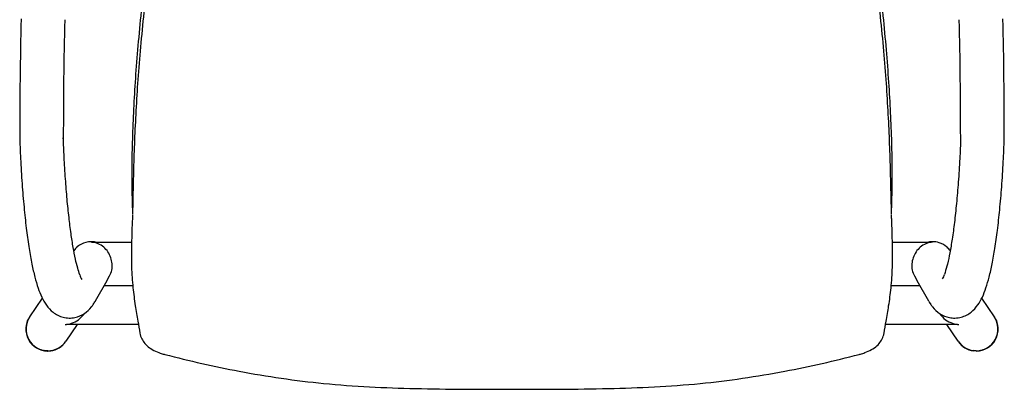
# Model space of a CAD drawing. Extents: x 0 to 58.2, y 0 to 74.2.
# Drawn here: x 0 to 22.6, y 50.5 to 58.9 of the extents above; entities that cross this region are included whole.
import ezdxf

# ---------------------------------------------------------------- set-up
doc = ezdxf.new("R2010")
doc.units = 0
doc.header["$MEASUREMENT"] = 0
doc.layers.add('IGES_LEVEL_0', color=255, linetype='CONTINUOUS')

msp = doc.modelspace()

# ---------------------------------------------------------------- linework, layer by layer
at = {"layer": 'IGES_LEVEL_0', "color": 7}
for p, q in [((0.001, 56.215), (0.001, 56.214)), ((22.552, 56.215), (22.552, 56.214)), ((2.584, 54.58), (2.584, 54.577)), ((2.584, 54.578), (2.586, 54.536)), ((2.584, 54.577), (2.584, 54.576)), ((2.586, 54.576), (2.585, 54.49)), ((2.587, 54.592), (2.586, 54.578)), ((2.586, 54.578), (2.586, 54.576)), ((19.967, 54.58), (19.967, 54.592)), ((19.967, 54.576), (19.967, 54.58)), ((19.969, 54.49), (19.967, 54.576)), ((19.968, 54.536), (19.97, 54.578)), ((19.969, 54.576), (19.97, 54.58)), ((2.584, 54.473), (2.584, 54.467)), ((19.969, 54.467), (19.969, 54.473)), ((1.647, 53.856), (1.636, 53.856)), ((1.645, 53.846), (1.674, 53.847)), ((1.673, 53.847), (2.564, 53.847)), ((19.99, 53.847), (20.881, 53.847)), ((20.908, 53.846), (20.879, 53.847)), ((21.313, 53.649), (21.311, 53.652)), ((1.999, 52.962), (2.06, 53.07)), ((20.494, 53.07), (20.554, 52.963)), ((1.996, 52.957), (1.733, 52.494)), ((1.936, 52.852), (2.59, 52.852)), ((1.996, 52.957), (1.999, 52.962)), ((19.964, 52.852), (20.617, 52.852)), ((20.554, 52.963), (20.558, 52.957)), ((20.821, 52.494), (20.558, 52.957)), ((0.516, 52.565), (0.228, 52.134)), ((22.325, 52.134), (22.037, 52.565)), ((20.82, 52.495), (20.833, 52.473)), ((20.833, 52.473), (20.869, 52.416)), ((1.478, 52.205), (1.468, 52.191)), ((1.482, 52.212), (1.477, 52.205)), ((21.076, 52.205), (21.071, 52.211)), ((22.325, 52.134), (22.329, 52.127)), ((0.182, 52.046), (0.183, 52.049)), ((0.183, 52.049), (0.19, 52.065)), ((1.046, 51.96), (1.073, 51.959)), ((1.314, 51.959), (1.061, 51.579)), ((2.722, 51.959), (1.071, 51.959)), ((21.482, 51.959), (19.831, 51.959)), ((21.493, 51.579), (21.239, 51.959)), ((21.481, 51.959), (21.507, 51.96)), ((22.363, 52.065), (22.37, 52.049)), ((22.37, 52.049), (22.371, 52.046)), ((0.145, 51.856), (0.145, 51.857)), ((0.184, 51.663), (0.183, 51.667)), ((22.371, 51.667), (22.369, 51.663)), ((22.408, 51.857), (22.408, 51.856)), ((0.293, 51.502), (0.29, 51.505)), ((1, 51.505), (0.997, 51.502)), ((1.006, 51.511), (1, 51.505)), ((21.553, 51.505), (21.547, 51.511)), ((21.556, 51.502), (21.553, 51.505)), ((22.263, 51.505), (22.26, 51.502)), ((0.455, 51.395), (0.453, 51.396)), ((0.597, 51.359), (0.573, 51.362)), ((0.645, 51.357), (0.597, 51.359)), ((0.646, 51.352), (0.641, 51.352)), ((0.645, 51.357), (0.645, 51.357)), ((0.645, 51.357), (0.645, 51.357)), ((0.646, 51.357), (0.645, 51.357)), ((0.838, 51.396), (0.835, 51.395)), ((3.29, 51.283), (3.307, 51.279)), ((3.307, 51.279), (3.326, 51.274)), ((19.227, 51.274), (19.246, 51.279)), ((19.246, 51.279), (19.26, 51.282)), ((21.718, 51.395), (21.715, 51.396)), ((21.861, 51.359), (21.838, 51.362)), ((21.866, 51.354), (21.842, 51.357)), ((21.907, 51.357), (21.861, 51.359)), ((21.912, 51.352), (21.866, 51.354)), ((21.908, 51.357), (21.907, 51.357)), ((21.909, 51.357), (21.908, 51.357)), ((22.101, 51.396), (22.098, 51.395))]:
    msp.add_line(p, q, dxfattribs=at)
for centre, radius, start, end in [((119.321, 56.223), 119.32, 178.68367, 180.00388), ((119.228, 56.224), 118.228, 178.68316, 179.99621), ((-96.675, 56.224), 118.228, 0.00379, 1.31684), ((-96.767, 56.223), 119.32, 359.99612, 1.31633), ((0.966, 56.228), 0.0337, 325.0873, 5.811), ((1.651, 53.351), 0.507, 129.4409, 143.9867), ((1.646, 53.356), 0.5, 105.3183, 129.4078), ((1.646, 53.356), 0.5, 91.1585, 105.3201), ((1.618, 53.388), 0.459, 66.9184, 86.5427), ((1.646, 53.357), 0.499, 79.0715, 89.8458), ((20.936, 53.388), 0.459, 93.4573, 113.0845), ((20.907, 53.357), 0.499, 90.1523, 100.8578), ((20.908, 53.356), 0.5, 72.2213, 90.1655), ((20.907, 53.356), 0.5, 47.9752, 72.2217), ((20.902, 53.35), 0.509, 36.4978, 47.9503), ((1.63, 53.305), 0.49, 331.355, 5.229), ((20.924, 53.305), 0.49, 174.7711, 208.6454), ((1.835, 53.231), 0.478, 196.1865, 210.2768), ((20.701, 53.262), 0.507, 330.0318, 341.6261), ((0.802, 53.021), 1.07, 325.6634, 330.5388), ((0.641, 51.852), 0.5, 146.4116, 269.9333), ((0.645, 51.857), 0.5, 146.4254, 270.0421), ((1.022, 52.51), 0.548, 306.3801, 324.4306), ((21.531, 52.509), 0.547, 213.734, 233.6309), ((21.908, 51.857), 0.5, 269.9579, 33.5746), ((21.912, 51.852), 0.5, 270.0667, 33.5884), ((0.643, 51.857), 0.498, 157.7129, 180.081), ((1.018, 52.512), 0.552, 272.9887, 287.9074), ((1.016, 52.517), 0.558, 287.929, 306.4417), ((21.538, 52.517), 0.558, 233.5583, 252.071), ((21.536, 52.512), 0.552, 252.0926, 267.0113), ((21.91, 51.857), 0.498, 359.919, 22.2871), ((0.644, 51.857), 0.5, 180.1614, 202.4354), ((0.645, 51.858), 0.501, 202.8398, 224.8282), ((21.908, 51.858), 0.501, 315.1718, 337.1602), ((21.909, 51.857), 0.5, 337.5646, 359.8386), ((0.646, 51.858), 0.501, 225.3099, 247.3282), ((0.646, 51.856), 0.499, 269.9677, 326.3234), ((0.642, 51.851), 0.499, 277.933, 326.3135), ((0.646, 51.856), 0.498, 292.7288, 314.7786), ((21.908, 51.856), 0.499, 213.6766, 270.0323), ((21.911, 51.851), 0.499, 213.6865, 262.067), ((21.907, 51.856), 0.498, 225.2214, 247.2712), ((21.908, 51.858), 0.501, 292.6718, 314.6901), ((0.646, 51.858), 0.501, 247.6681, 261.7212), ((0.645, 51.857), 0.5, 270.0517, 278.0686), ((0.642, 51.852), 0.5, 270.4305, 277.9432), ((0.646, 51.856), 0.499, 278.0711, 292.3204), ((21.908, 51.856), 0.499, 247.6796, 261.9289), ((21.908, 51.858), 0.501, 270.109, 278.2746), ((21.908, 51.858), 0.501, 278.2788, 292.3319)]:
    msp.add_arc(centre, radius, start, end, dxfattribs=at)
for points, knots in [([(4.402, 67.433), (4.28, 66.994), (4.062, 66.139), (3.775, 64.897), (3.529, 63.742), (3.318, 62.675), (3.139, 61.681), (2.989, 60.75), (2.868, 59.874), (2.773, 59.047), (2.699, 58.264), (2.643, 57.521), (2.603, 56.815), (2.576, 56.139), (2.565, 55.489), (2.569, 54.977), (2.579, 54.681), (2.583, 54.592)], [0, 0, 0, 0, 0.105014, 0.203544, 0.293832, 0.37714, 0.454469, 0.526673, 0.594432, 0.658326, 0.718674, 0.775746, 0.829939, 0.881789, 0.931784, 0.979627, 1, 1, 1, 1]), ([(4.516, 67.463), (4.411, 67.026), (4.2, 66.179), (3.912, 64.95), (3.656, 63.806), (3.431, 62.746), (3.239, 61.756), (3.078, 60.826), (2.948, 59.949), (2.845, 59.118), (2.766, 58.33), (2.706, 57.581), (2.662, 56.869), (2.629, 56.187), (2.607, 55.533), (2.595, 55.004), (2.589, 54.693), (2.587, 54.592)], [0, 0, 0, 0, 0.103385, 0.200719, 0.290136, 0.372854, 0.449838, 0.521895, 0.589658, 0.653675, 0.714298, 0.771747, 0.826322, 0.878432, 0.928522, 0.976897, 1, 1, 1, 1]), ([(19.967, 54.592), (19.965, 54.693), (19.958, 55.004), (19.946, 55.533), (19.924, 56.188), (19.892, 56.869), (19.847, 57.582), (19.787, 58.331), (19.708, 59.119), (19.605, 59.95), (19.475, 60.828), (19.314, 61.758), (19.122, 62.748), (18.897, 63.808), (18.641, 64.952), (18.352, 66.181), (18.142, 67.027), (18.037, 67.464)], [0, 0, 0, 0, 0.023123, 0.071508, 0.121607, 0.173726, 0.22831, 0.28577, 0.346403, 0.410433, 0.47821, 0.550283, 0.627286, 0.710025, 0.799467, 0.896831, 1, 1, 1, 1]), ([(19.97, 54.592), (19.974, 54.681), (19.985, 54.977), (19.989, 55.489), (19.977, 56.139), (19.951, 56.815), (19.91, 57.522), (19.854, 58.264), (19.781, 59.047), (19.685, 59.875), (19.564, 60.751), (19.414, 61.682), (19.235, 62.676), (19.023, 63.744), (18.778, 64.899), (18.491, 66.14), (18.273, 66.995), (18.151, 67.433)], [0, 0, 0, 0, 0.020373, 0.068219, 0.118223, 0.170084, 0.224289, 0.281372, 0.341734, 0.405642, 0.473417, 0.545641, 0.622992, 0.706324, 0.796643, 0.895208, 1, 1, 1, 1]), ([(0.001, 56.214), (0.007, 56.039), (0.023, 55.671), (0.058, 55.127), (0.102, 54.6), (0.154, 54.129), (0.212, 53.715), (0.275, 53.359), (0.342, 53.057), (0.416, 52.804), (0.499, 52.587), (0.607, 52.394), (0.765, 52.221), (0.954, 52.125), (1.086, 52.107), (1.133, 52.107)], [0, 0, 0, 0, 0.116409, 0.245161, 0.362662, 0.467912, 0.560539, 0.640608, 0.708682, 0.766219, 0.81604, 0.862736, 0.912737, 0.969448, 1, 1, 1, 1]), ([(1.376, 53.097), (1.361, 53.144), (1.321, 53.269), (1.273, 53.474), (1.222, 53.739), (1.173, 54.056), (1.127, 54.425), (1.084, 54.842), (1.048, 55.306), (1.02, 55.774), (1.006, 56.088), (1.001, 56.233)], [0, 0, 0, 0, 0.050233, 0.118142, 0.203077, 0.304603, 0.42225, 0.555215, 0.702407, 0.86239, 1, 1, 1, 1]), ([(21.552, 56.233), (21.547, 56.075), (21.532, 55.737), (21.501, 55.236), (21.46, 54.747), (21.414, 54.312), (21.363, 53.935), (21.308, 53.615), (21.258, 53.366), (21.204, 53.187), (21.187, 53.119), (21.182, 53.102)], [0, 0, 0, 0, 0.149806, 0.320167, 0.475532, 0.614179, 0.734841, 0.836645, 0.919068, 0.981489, 1, 1, 1, 1]), ([(21.421, 52.107), (21.47, 52.108), (21.605, 52.127), (21.794, 52.226), (21.949, 52.398), (22.056, 52.591), (22.139, 52.808), (22.212, 53.061), (22.279, 53.363), (22.342, 53.72), (22.4, 54.133), (22.451, 54.604), (22.496, 55.129), (22.53, 55.672), (22.546, 56.039), (22.552, 56.214)], [0, 0, 0, 0, 0.032527, 0.088781, 0.138407, 0.184944, 0.234735, 0.292289, 0.360379, 0.440438, 0.533011, 0.638148, 0.755465, 0.883949, 1, 1, 1, 1]), ([(2.584, 54.467), (2.583, 54.439), (2.575, 54.219), (2.56, 53.822), (2.557, 53.294), (2.587, 52.821), (2.644, 52.408), (2.705, 52.062), (2.74, 51.853), (2.755, 51.761)], [0, 0, 0, 0, 0.030616, 0.242861, 0.438187, 0.612566, 0.765662, 0.897685, 1, 1, 1, 1]), ([(19.798, 51.761), (19.813, 51.852), (19.848, 52.06), (19.909, 52.404), (19.966, 52.815), (19.996, 53.287), (19.994, 53.812), (19.978, 54.212), (19.971, 54.435), (19.969, 54.467)], [0, 0, 0, 0, 0.10114, 0.23271, 0.385351, 0.55909, 0.753507, 0.96473, 1, 1, 1, 1]), ([(2.118, 53.349), (2.114, 53.397), (2.093, 53.493), (2.028, 53.624), (1.928, 53.737), (1.844, 53.791), (1.797, 53.81)], [0, 0, 0, 0, 0.242927, 0.494161, 0.745235, 1, 1, 1, 1]), ([(20.756, 53.81), (20.71, 53.791), (20.625, 53.737), (20.525, 53.624), (20.46, 53.492), (20.439, 53.397), (20.436, 53.349)], [0, 0, 0, 0, 0.255229, 0.506663, 0.758313, 1, 1, 1, 1]), ([(1.131, 52.107), (1.175, 52.106), (1.302, 52.117), (1.487, 52.198), (1.616, 52.322), (1.672, 52.399), (1.685, 52.417)], [0, 0, 0, 0, 0.200578, 0.568566, 0.897052, 1, 1, 1, 1]), ([(20.869, 52.416), (20.882, 52.398), (20.939, 52.32), (21.07, 52.195), (21.256, 52.116), (21.381, 52.106), (21.423, 52.107)], [0, 0, 0, 0, 0.104243, 0.437425, 0.810864, 1, 1, 1, 1]), ([(2.755, 51.76), (2.759, 51.738), (2.774, 51.674), (2.824, 51.573), (2.915, 51.468), (3.04, 51.379), (3.17, 51.32), (3.257, 51.292), (3.29, 51.283)], [0, 0, 0, 0, 0.091492, 0.259511, 0.43957, 0.63851, 0.862291, 1, 1, 1, 1]), ([(19.26, 51.282), (19.294, 51.292), (19.38, 51.319), (19.51, 51.377), (19.635, 51.465), (19.728, 51.57), (19.778, 51.671), (19.794, 51.736), (19.798, 51.76)], [0, 0, 0, 0, 0.136717, 0.359014, 0.557249, 0.736647, 0.903883, 1, 1, 1, 1]), ([(3.326, 51.274), (3.888, 51.126), (5.092, 50.854), (7.009, 50.57), (9.101, 50.476), (10.54, 50.475), (11.277, 50.475)], [0, 0, 0, 0, 0.217353, 0.461523, 0.724204, 1, 1, 1, 1]), ([(11.277, 50.475), (12.012, 50.475), (13.45, 50.476), (15.541, 50.569), (17.459, 50.854), (18.664, 51.126), (19.227, 51.274)], [0, 0, 0, 0, 0.275357, 0.538039, 0.78221, 1, 1, 1, 1])]:
    msp.add_open_spline(points, degree=3, knots=knots, dxfattribs=at)

doc.saveas('drawing.dxf')
